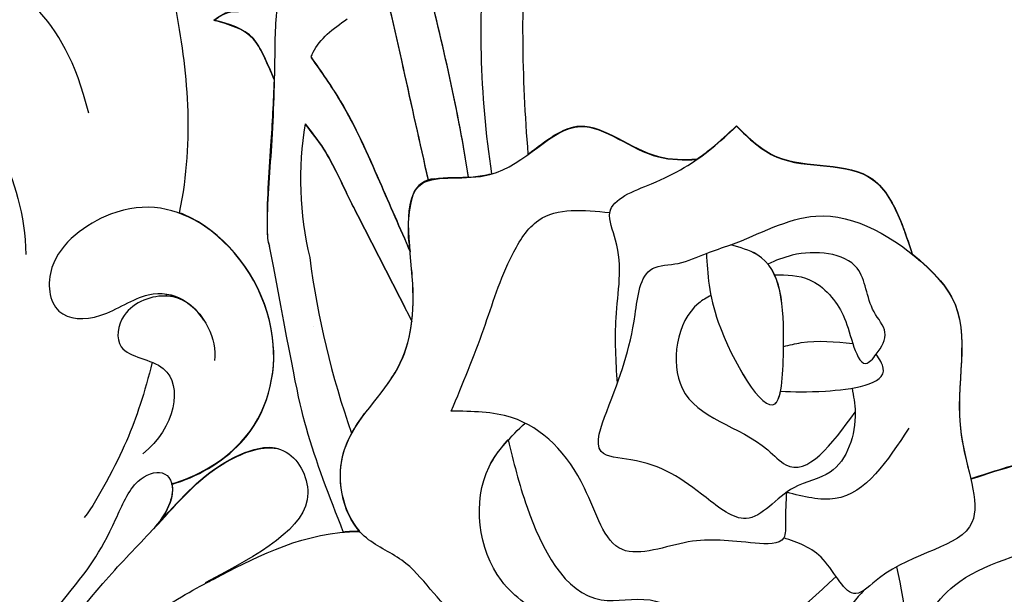
# Model space of a CAD drawing. Units: millimetres. Extents: x 554 to 3074, y 599 to 2381.
# Drawn here: x 2670 to 2673, y 1026 to 1028 of the extents above; entities that cross this region are included whole.
import ezdxf

# ---------------------------------------------------------------- set-up
doc = ezdxf.new("R2010")
doc.units = ezdxf.units.MM
doc.linetypes.add('HIDDEN', pattern=[9.525, 6.35, -3.175])
doc.layers.add('H-06.木作(細線)', color=8, linetype='Continuous')
doc.layers.add('飾花外框線', color=7, linetype='Continuous')

# ---------------------------------------------------------------- blocks, each defined once
blk = doc.blocks.new('SE-21139L')
at = {"layer": 'H-06.木作(細線)'}
blk.add_line((-2.578, 309.326), (-2.579, 309.326), dxfattribs=at)
for centre, radius, start, end in [((75.309, 319.894), 67.631, 173.36546, 182.52568), ((48.643, 320.819), 42.898, 171.4389, 186.3526), ((13.1, 315.532), 16.007, 168.3728, 190.8546), ((3.365, 314.788), 1.156, 91.382, 155.0504), ((5.032, 320.471), 4.505, 271.4412, 282.5082), ((7.75, 313.427), 5.74, 161.2065, 188.1312), ((37.833, 316.122), 40.613, 185.0914, 196.9792)]:
    blk.add_arc(centre, radius, start, end, dxfattribs=at)
for points, knots in [([(3.057, 315.883), (2.741, 317.644), (2.424, 319.405), (2.108, 321.166), (1.777, 323.006), (1.006, 327.297), (-0.775, 332.827), (-1.688, 339.352), (-1.61, 345.733), (-1.314, 350.652), (-1.177, 352.931)], [-5.364874, -5.364874, -5.364874, -5.364874, 0, 0, 0, 5.60219, 13.07136, 17.367284, 25.307371, 32.157551, 32.157551, 32.157551, 32.157551]), ([(3.057, 315.883), (2.741, 317.644), (2.424, 319.405), (2.108, 321.166), (1.777, 323.006), (1.006, 327.297), (-0.775, 332.827), (-1.688, 339.352), (-1.61, 345.733), (-1.314, 350.652), (-1.177, 352.931)], [-5.364874, -5.364874, -5.364874, -5.364874, 0, 0, 0, 5.60219, 13.07136, 17.367284, 25.307371, 32.157551, 32.157551, 32.157551, 32.157551]), ([(-14.159, 338.39), (-12.363, 336.175), (-9.757, 331.484), (-8.131, 323.965), (-7.738, 318.309), (-8.606, 314.862)], [38.859488, 38.859488, 38.859488, 38.859488, 47.413796, 54.542577, 63.943897, 63.943897, 63.943897, 63.943897]), ([(-14.159, 338.39), (-12.363, 336.175), (-9.757, 331.484), (-8.131, 323.965), (-7.738, 318.309), (-8.606, 314.862)], [38.859488, 38.859488, 38.859488, 38.859488, 47.413796, 54.542577, 63.943897, 63.943897, 63.943897, 63.943897]), ([(-14.159, 338.39), (-12.363, 336.175), (-9.757, 331.484), (-8.131, 323.965), (-7.738, 318.309), (-8.606, 314.862)], [38.859488, 38.859488, 38.859488, 38.859488, 47.413796, 54.542577, 63.943897, 63.943897, 63.943897, 63.943897]), ([(3.057, 315.903), (2.741, 317.664), (2.424, 319.425), (2.108, 321.186), (1.777, 323.026), (1.179, 326.359), (0.236, 329.615), (-0.154, 331.082)], [-5.364874, -5.364874, -5.364874, -5.364874, 0, 0, 0, 5.60219, 10.154001, 10.154001, 10.154001, 10.154001]), ([(-4.462, 313.114), (-4.533, 313.365), (-4.54, 314.883), (-4.09, 317.992), (-3.85, 321.725), (-3.684, 324.87), (-2.55, 327.356), (-3.675, 328.506), (-4.206, 329.048)], [0, 0, 0, 0, 0.776191, 4.721993, 9.228785, 12.020983, 14.354742, 16.435511, 16.435511, 16.435511, 16.435511]), ([(-4.462, 313.114), (-4.533, 313.365), (-4.54, 314.883), (-4.09, 317.992), (-3.85, 321.725), (-3.684, 324.87), (-2.55, 327.356), (-3.675, 328.506), (-4.206, 329.048)], [0, 0, 0, 0, 0.776191, 4.721993, 9.228785, 12.020983, 14.354742, 16.435511, 16.435511, 16.435511, 16.435511]), ([(4.933, 315.967), (4.598, 318.979), (3.983, 322.219), (3.337, 325.376), (3.192, 325.862), (2.975, 326.592), (2.248, 327.969), (3.094, 328.679), (3.7, 329.188)], [-9.871241, -9.871241, -9.871241, -9.871241, 0, 0, 0, 1.550677, 2.332028, 4.311942, 4.311942, 4.311942, 4.311942]), ([(4.933, 315.947), (4.598, 318.959), (3.983, 322.199), (3.337, 325.356), (3.192, 325.842), (2.975, 326.572), (2.248, 327.949), (3.094, 328.659), (3.7, 329.168)], [-9.871241, -9.871241, -9.871241, -9.871241, 0, 0, 0, 1.550677, 2.332028, 4.311942, 4.311942, 4.311942, 4.311942]), ([(4.933, 315.947), (4.598, 318.959), (3.983, 322.199), (3.337, 325.356), (3.192, 325.842), (2.975, 326.572), (2.248, 327.949), (3.094, 328.659), (3.7, 329.168)], [-9.871241, -9.871241, -9.871241, -9.871241, 0, 0, 0, 1.550677, 2.332028, 4.311942, 4.311942, 4.311942, 4.311942]), ([(-12.628, 319.669), (-13.13, 322.126), (-14.581, 324.787), (-17.041, 326.626), (-20.538, 327.058), (-19.938, 328.314), (-19.079, 328.268)], [0, 0, 0, 0, 4.515447, 8.348256, 9.906344, 11.462578, 11.462578, 11.462578, 11.462578]), ([(-6.618, 323.765), (-6.33, 323.95), (-5.983, 324.173), (-5.538, 324.143), (-5.463, 324.131)], [0, 0, 0, 0, 1.005017, 1.212017, 1.212017, 1.212017, 1.212017]), ([(-6.618, 323.745), (-6.33, 323.93), (-5.983, 324.153), (-5.538, 324.123), (-5.463, 324.111)], [0, 0, 0, 0, 1.005017, 1.212017, 1.212017, 1.212017, 1.212017]), ([(-6.618, 323.745), (-6.33, 323.93), (-5.983, 324.153), (-5.538, 324.123), (-5.463, 324.111)], [0, 0, 0, 0, 1.005017, 1.212017, 1.212017, 1.212017, 1.212017]), ([(-3.916, 320.866), (-4.064, 321.267), (-4.313, 321.936), (-4.944, 323.235), (-5.928, 323.547), (-6.618, 323.765)], [0, 0, 0, 0, 1.291378, 2.15819, 4.190837, 4.190837, 4.190837, 4.190837]), ([(-3.916, 320.846), (-4.064, 321.247), (-4.313, 321.916), (-4.944, 323.215), (-5.928, 323.527), (-6.618, 323.745)], [0, 0, 0, 0, 1.291378, 2.15819, 4.190837, 4.190837, 4.190837, 4.190837]), ([(-3.916, 320.846), (-4.064, 321.247), (-4.313, 321.916), (-4.944, 323.215), (-5.928, 323.527), (-6.618, 323.745)], [0, 0, 0, 0, 1.291378, 2.15819, 4.190837, 4.190837, 4.190837, 4.190837]), ([(-2.165, 321.843), (-2.135, 321.92), (-1.817, 322.641), (-1.076, 323.123), (-0.412, 323.555)], [12.894004, 12.894004, 12.894004, 12.894004, 13.153769, 15.375733, 15.375733, 15.375733, 15.375733]), ([(-2.165, 321.843), (-1.723, 321.158), (-0.528, 319.304), (0.272, 317.243), (0.776, 315.945), (1.207, 314.835), (1.638, 313.725), (2.069, 312.615)], [0, 0, 0, 0, 2.440134, 6.604702, 6.604702, 6.604702, 10.162895, 10.162895, 10.162895, 10.162895]), ([(-2.165, 321.823), (-1.723, 321.138), (-0.528, 319.284), (0.272, 317.223), (0.776, 315.925), (1.207, 314.815), (1.638, 313.705), (2.069, 312.595)], [0, 0, 0, 0, 2.440134, 6.604702, 6.604702, 6.604702, 10.162895, 10.162895, 10.162895, 10.162895]), ([(-2.165, 321.823), (-1.723, 321.138), (-0.528, 319.284), (0.272, 317.223), (0.776, 315.925), (1.207, 314.815), (1.638, 313.705), (2.069, 312.595)], [0, 0, 0, 0, 2.440134, 6.604702, 6.604702, 6.604702, 10.162895, 10.162895, 10.162895, 10.162895]), ([(-18.03, 301.713), (-17.818, 305.72), (-18.352, 310.051), (-19.414, 314.95), (-23.169, 320.376), (-18.159, 321.571), (-15.774, 316.858), (-15.828, 313.222)], [0, 0, 0, 0, 5.238731, 13.623775, 17.516409, 20.894067, 28.088505, 28.088505, 28.088505, 28.088505]), ([(-4.462, 313.134), (-4.533, 313.385), (-4.54, 314.903), (-4.227, 317.525), (-3.99, 319.855), (-3.916, 320.866)], [0, 0, 0, 0, 0.776191, 4.721993, 7.779959, 7.779959, 7.779959, 7.779959]), ([(-2.578, 318.758), (-2.294, 318.365), (-1.481, 317.24), (-0.923, 315.744), (-0.464, 314.746), (-0.381, 314.567), (0.416, 312.834), (1.214, 311.101), (2.011, 309.368)], [0, 0, 0, 0, 1.448586, 4.152869, 4.744751, 4.744751, 4.744751, 10.470637, 10.470637, 10.470637, 10.470637]), ([(-2.578, 318.738), (-2.294, 318.345), (-1.481, 317.22), (-0.923, 315.724), (-0.464, 314.726), (-0.381, 314.547), (0.416, 312.814), (1.214, 311.081), (2.011, 309.348)], [0, 0, 0, 0, 1.448586, 4.152869, 4.744751, 4.744751, 4.744751, 10.470637, 10.470637, 10.470637, 10.470637]), ([(-2.578, 318.738), (-2.294, 318.345), (-1.481, 317.22), (-0.923, 315.724), (-0.464, 314.726), (-0.381, 314.547), (0.416, 312.814), (1.214, 311.081), (2.011, 309.348)], [0, 0, 0, 0, 1.448586, 4.152869, 4.744751, 4.744751, 4.744751, 10.470637, 10.470637, 10.470637, 10.470637]), ([(7.79, 295.243), (7.661, 295.15), (6.515, 294.327), (3.135, 295.026), (1.778, 298.153), (-1.382, 299.496), (-2.179, 303.86), (1.587, 306.707), (2.441, 310.916), (1.481, 316.679), (6.803, 315.255), (9.888, 319.516), (13.085, 316.379), (14.988, 316.339), (15.586, 316.327)], [0, 0, 0, 0, 0.473945, 4.213588, 8.032384, 10.118131, 13.997278, 18.55655, 22.783303, 27.482657, 30.661924, 35.43441, 39.33898, 41.128136, 41.128136, 41.128136, 41.128136]), ([(7.395, 294.98), (6.316, 294.369), (3.135, 295.026), (1.778, 298.153), (-1.382, 299.496), (-2.179, 303.86), (1.587, 306.707), (2.441, 310.916), (1.481, 316.679), (6.803, 315.255), (9.888, 319.516), (13.085, 316.379), (14.988, 316.339), (15.586, 316.327)], [0.473945, 0.473945, 0.473945, 0.473945, 4.213588, 8.032384, 10.118131, 13.997278, 18.55655, 22.783303, 27.482657, 30.661924, 35.43441, 39.33898, 41.128136, 41.128136, 41.128136, 41.128136]), ([(7.744, 316.913), (8.617, 317.492), (10.456, 318.978), (13.085, 316.399), (14.988, 316.359), (15.586, 316.347)], [32.522705, 32.522705, 32.522705, 32.522705, 35.43441, 39.33898, 41.128136, 41.128136, 41.128136, 41.128136]), ([(11.458, 306.078), (11.44, 307.101), (11.401, 309.338), (12.061, 311.896), (11.026, 314.523), (13.976, 315.388), (15.871, 316.41), (17.103, 317.462), (17.502, 317.802)], [0, 0, 0, 0, 3.047325, 6.668431, 7.97485, 10.339797, 13.58232, 15.133315, 15.133315, 15.133315, 15.133315]), ([(11.441, 314.033), (11.584, 314.687), (13.976, 315.388), (15.871, 316.41), (17.103, 317.462), (17.502, 317.802)], [7.97485, 7.97485, 7.97485, 7.97485, 10.339797, 13.58232, 15.133315, 15.133315, 15.133315, 15.133315]), ([(15.586, 316.347), (15.83, 316.5), (16.471, 316.943), (17.103, 317.482), (17.502, 317.822)], [12.675699, 12.675699, 12.675699, 12.675699, 13.58232, 15.133315, 15.133315, 15.133315, 15.133315]), ([(17.502, 317.822), (18.059, 317.232), (19.698, 315.495), (23.587, 316.142), (24.94, 313.302), (25.287, 312.052), (25.432, 311.532)], [0, 0, 0, 0, 2.367254, 6.96271, 9.270587, 10.912004, 10.912004, 10.912004, 10.912004]), ([(17.502, 317.802), (18.059, 317.212), (19.698, 315.475), (23.587, 316.122), (24.94, 313.282), (25.287, 312.032), (25.432, 311.512)], [0, 0, 0, 0, 2.367254, 6.96271, 9.270587, 10.912004, 10.912004, 10.912004, 10.912004]), ([(17.502, 317.802), (18.059, 317.212), (19.698, 315.475), (23.587, 316.122), (24.94, 313.282), (25.287, 312.032), (25.432, 311.512)], [0, 0, 0, 0, 2.367254, 6.96271, 9.270587, 10.912004, 10.912004, 10.912004, 10.912004]), ([(-9.49, 302.235), (-8.338, 302.508), (-5.238, 304.09), (-3.711, 309.384), (-6.831, 314.613), (-11.178, 315.745), (-15.018, 313.148), (-14.782, 310.184), (-12.503, 309.942), (-10.266, 311.386), (-7.863, 310.785), (-7.081, 308.878), (-7.248, 307.92)], [0, 0, 0, 0, 3.326502, 8.181386, 14.225674, 18.989517, 22.309184, 24.458513, 26.448186, 28.401282, 30.046276, 33.556701, 33.556701, 33.556701, 33.556701]), ([(-9.49, 302.235), (-8.338, 302.508), (-5.238, 304.09), (-3.711, 309.384), (-6.831, 314.613), (-11.178, 315.745), (-15.018, 313.148), (-14.782, 310.184), (-12.503, 309.942), (-10.266, 311.386), (-8.585, 310.966), (-7.894, 310.206), (-7.663, 309.817)], [0, 0, 0, 0, 3.326502, 8.181386, 14.225674, 18.989517, 22.309184, 24.458513, 26.448186, 28.401282, 30.046276, 31.420144, 31.420144, 31.420144, 31.420144]), ([(-9.49, 302.255), (-8.338, 302.528), (-5.238, 304.11), (-3.711, 309.404), (-6.162, 313.511), (-8.202, 314.696), (-8.606, 314.862)], [0, 0, 0, 0, 3.326502, 8.181386, 14.225674, 15.629664, 15.629664, 15.629664, 15.629664]), ([(3.673, 305.101), (4.256, 306.35), (5.365, 308.729), (6.401, 311.769), (8.262, 314.475), (10.22, 314.202), (11.441, 314.033)], [0, 0, 0, 0, 4.111943, 7.830487, 9.843381, 13.179107, 13.179107, 13.179107, 13.179107]), ([(3.673, 305.101), (4.256, 306.35), (5.365, 308.729), (6.401, 311.769), (8.262, 314.475), (10.22, 314.202), (11.441, 314.033)], [0, 0, 0, 0, 4.111943, 7.830487, 9.843381, 13.179107, 13.179107, 13.179107, 13.179107]), ([(22.378, 305.389), (22.429, 305.021), (22.618, 303.666), (21.746, 301.298), (19.119, 301.087), (17.386, 298.81), (14.759, 301.142), (13.054, 302.443), (10.017, 302.713), (11.465, 306.068), (12.311, 308.051), (12.775, 311.558), (14.632, 311.439), (15.782, 311.961), (17.969, 312.519), (21.478, 314.391), (25.282, 311.94), (28.343, 308.249), (26.517, 304.001), (28.944, 297.849), (24.309, 297.627), (21.842, 295.203), (20.868, 297.819), (19.547, 298.311), (18.901, 298.552)], [0, 0, 0, 0, 1.128025, 4.159102, 6.000761, 8.646961, 10.749589, 14.675166, 16.102428, 17.977074, 22.68691, 24.97279, 26.194763, 27.590749, 28.796219, 32.974674, 38.637103, 40.487744, 46.918337, 51.029681, 56.055952, 57.36825, 59.562844, 61.665289, 61.665289, 61.665289, 61.665289]), ([(22.378, 305.389), (22.429, 305.021), (22.618, 303.666), (21.746, 301.298), (19.119, 301.087), (17.386, 298.81), (14.759, 301.142), (13.054, 302.443), (10.017, 302.713), (11.465, 306.068), (12.311, 308.051), (12.775, 311.558), (14.632, 311.439), (15.782, 311.961), (17.969, 312.519), (21.478, 314.391), (25.282, 311.94), (28.343, 308.249), (26.517, 304.001), (28.944, 297.849), (24.309, 297.627), (21.842, 295.203), (20.868, 297.819), (19.547, 298.311), (18.901, 298.552)], [0, 0, 0, 0, 1.128025, 4.159102, 6.000761, 8.646961, 10.749589, 14.675166, 16.102428, 17.977074, 22.68691, 24.97279, 26.194763, 27.590749, 28.796219, 32.974674, 38.637103, 40.487744, 46.918337, 51.029681, 56.055952, 57.36825, 59.562844, 61.665289, 61.665289, 61.665289, 61.665289]), ([(-1.588, 299.697), (-2.159, 301.353), (-3.254, 304.526), (-3.629, 307.416), (-4.462, 313.134)], [0, 0, 0, 0, 5.139941, 9.848093, 9.848093, 9.848093, 9.848093]), ([(15.855, 311.947), (15.87, 310.98), (15.904, 308.638), (18.938, 302.933), (19.367, 308.362), (19.35, 311.519), (17.439, 312.155), (17.009, 312.298)], [0, 0, 0, 0, 3.253069, 7.881604, 10.568649, 15.032833, 16.330209, 16.330209, 16.330209, 16.330209]), ([(19.264, 307.461), (19.362, 309.369), (19.348, 311.519), (17.439, 312.155), (17.009, 312.298)], [10.573007, 10.573007, 10.573007, 10.573007, 15.032833, 16.330209, 16.330209, 16.330209, 16.330209]), ([(0.776, 306.513), (0.903, 306.675), (1.836, 307.955), (2.177, 309.636), (2.117, 311.539), (2.108, 311.755)], [17.932929, 17.932929, 17.932929, 17.932929, 18.55655, 22.783303, 23.318153, 23.318153, 23.318153, 23.318153]), ([(15.855, 311.947), (15.87, 310.98), (15.904, 308.638), (18.433, 303.882), (18.97, 305.106), (19.039, 305.384)], [0, 0, 0, 0, 3.253069, 7.881604, 8.809404, 8.809404, 8.809404, 8.809404]), ([(18.986, 310.817), (19.549, 310.787), (20.893, 310.715), (22.155, 309.025), (22.397, 307.706), (22.895, 306.185), (23.722, 307.054), (24.251, 307.931), (23.19, 309.179), (23.273, 311.597), (20.373, 311.967), (19.064, 311.471), (18.695, 311.331)], [0, 0, 0, 0, 1.644827, 3.923929, 5.31567, 6.424187, 7.072866, 8.174007, 9.256723, 11.43258, 14.514072, 15.726854, 15.726854, 15.726854, 15.726854]), ([(23.567, 306.918), (23.843, 307.255), (24.251, 307.931), (23.19, 309.179), (23.273, 311.597), (20.373, 311.967), (19.064, 311.471), (18.695, 311.331)], [7.072866, 7.072866, 7.072866, 7.072866, 8.174007, 9.256723, 11.43258, 14.514072, 15.726854, 15.726854, 15.726854, 15.726854]), ([(25.432, 311.532), (25.653, 311.337), (26.343, 310.681), (28.343, 308.269), (26.847, 304.789), (27.606, 301.6), (27.728, 300.937)], [37.807495, 37.807495, 37.807495, 37.807495, 38.637103, 40.487744, 46.918337, 48.790181, 48.790181, 48.790181, 48.790181]), ([(-7.663, 309.817), (-8.131, 310.555), (-9.248, 311.336), (-11.53, 310.612), (-11.983, 308.276), (-8.428, 307.966), (-9.23, 304.843), (-10.769, 303.714)], [0, 0, 0, 0, 1.930635, 4.103452, 5.674838, 7.792442, 11.419407, 11.419407, 11.419407, 11.419407]), ([(-7.663, 309.817), (-8.131, 310.555), (-9.248, 311.336), (-11.53, 310.612), (-11.983, 308.276), (-8.428, 307.966), (-9.23, 304.843), (-10.769, 303.714)], [0, 0, 0, 0, 1.930635, 4.103452, 5.674838, 7.792442, 11.419407, 11.419407, 11.419407, 11.419407]), ([(18.986, 310.817), (19.549, 310.787), (20.893, 310.715), (22.155, 309.025), (22.341, 308.012), (22.495, 307.467)], [0, 0, 0, 0, 1.644827, 3.923929, 5.31567, 5.31567, 5.31567, 5.31567]), ([(15.985, 309.984), (15.783, 309.881), (14.38, 309.163), (13.493, 304.566), (17.471, 303.797), (19.818, 300.965), (21.302, 302.809), (22.473, 304.265)], [0, 0, 0, 0, 0.677847, 4.713355, 9.636603, 10.719675, 14.781847, 14.781847, 14.781847, 14.781847]), ([(15.985, 309.984), (15.783, 309.881), (14.38, 309.163), (13.493, 304.566), (17.471, 303.797), (19.818, 300.965), (21.302, 302.809), (22.473, 304.265)], [0, 0, 0, 0, 0.677847, 4.713355, 9.636603, 10.719675, 14.781847, 14.781847, 14.781847, 14.781847]), ([(-10.157, 307.953), (-10.354, 307.279), (-10.952, 305.443), (-11.901, 303.444), (-13.258, 301.276), (-13.622, 300.865)], [7.180536, 7.180536, 7.180536, 7.180536, 9.402563, 13.441329, 15.085803, 15.085803, 15.085803, 15.085803]), ([(-10.157, 307.953), (-10.354, 307.279), (-10.952, 305.443), (-11.901, 303.444), (-13.258, 301.276), (-13.622, 300.865)], [7.180536, 7.180536, 7.180536, 7.180536, 9.402563, 13.441329, 15.085803, 15.085803, 15.085803, 15.085803]), ([(19.264, 307.461), (19.541, 307.517), (20.605, 307.736), (21.691, 307.581), (22.495, 307.467)], [0, 0, 0, 0, 0.845377, 3.247303, 3.247303, 3.247303, 3.247303]), ([(19.264, 307.461), (19.541, 307.517), (20.605, 307.736), (21.691, 307.581), (22.495, 307.467)], [0, 0, 0, 0, 0.845377, 3.247303, 3.247303, 3.247303, 3.247303]), ([(19.039, 305.384), (19.654, 305.336), (21.124, 305.222), (24.392, 305.517), (23.705, 306.684), (23.567, 306.918)], [0, 0, 0, 0, 2.087615, 4.991465, 5.719719, 5.719719, 5.719719, 5.719719]), ([(19.039, 305.384), (19.654, 305.336), (21.124, 305.222), (24.392, 305.517), (23.705, 306.684), (23.567, 306.918)], [0, 0, 0, 0, 2.087615, 4.991465, 5.719719, 5.719719, 5.719719, 5.719719]), ([(-0.828, 299.7), (-1.582, 300.633), (-1.939, 302.969), (-0.843, 304.567), (-0.381, 305.135)], [10.423991, 10.423991, 10.423991, 10.423991, 13.997278, 16.154426, 16.154426, 16.154426, 16.154426]), ([(19.124, 300.669), (19.075, 300.23), (18.998, 299.556), (19.025, 298.202), (16.705, 298.445), (14.675, 298.861), (10.781, 297.466), (9.816, 302.009), (7.23, 304.91), (4.642, 305.049), (3.673, 305.101)], [0, 0, 0, 0, 1.387409, 2.130058, 3.474553, 6.600243, 9.689466, 13.058721, 17.780708, 20.605944, 20.605944, 20.605944, 20.605944]), ([(19.124, 300.669), (19.075, 300.23), (18.998, 299.556), (19.025, 298.202), (16.705, 298.445), (14.675, 298.861), (10.781, 297.466), (9.816, 302.009), (7.23, 304.91), (4.642, 305.049), (3.673, 305.101)], [0, 0, 0, 0, 1.387409, 2.130058, 3.474553, 6.600243, 9.689466, 13.058721, 17.780708, 20.605944, 20.605944, 20.605944, 20.605944]), ([(22.536, 295.957), (22.163, 295.581), (21.087, 294.495), (20.761, 291.421), (17.193, 291.75), (13.568, 289.792), (10.415, 293.909), (7.286, 295.39), (4.692, 297.974), (4.391, 301.996), (6.412, 303.803), (7.083, 304.403)], [0, 0, 0, 0, 1.591446, 4.598244, 7.348526, 10.689618, 15.834662, 19.915521, 21.37691, 26.701369, 29.349403, 29.349403, 29.349403, 29.349403]), ([(-16.696, 292.9), (-15.194, 295.157), (-13.228, 297.546), (-9.652, 300.884), (-7.625, 303.13), (-4.027, 304.226), (-2.195, 300.434), (-5.527, 298.83), (-8.124, 297.581)], [0, 0, 0, 0, 6.359244, 9.376931, 13.646212, 16.075033, 18.312897, 23.002727, 23.002727, 23.002727, 23.002727]), ([(-10.374, 300.238), (-10.264, 300.346), (-9.116, 301.478), (-7.625, 303.13), (-4.027, 304.226), (-2.195, 300.434), (-5.527, 298.83), (-8.124, 297.581)], [8.927353, 8.927353, 8.927353, 8.927353, 9.376931, 13.646212, 16.075033, 18.312897, 23.002727, 23.002727, 23.002727, 23.002727]), ([(-10.374, 300.258), (-10.264, 300.366), (-9.116, 301.498), (-7.682, 303.087), (-5.146, 303.904), (-4.462, 303.702)], [8.927353, 8.927353, 8.927353, 8.927353, 9.376931, 13.646212, 15.801955, 15.801955, 15.801955, 15.801955]), ([(22.536, 295.957), (22.163, 295.581), (21.087, 294.495), (20.761, 291.421), (17.193, 291.75), (13.568, 289.792), (10.415, 293.909), (7.286, 295.39), (4.692, 297.974), (4.426, 301.529), (5.899, 303.276), (6.268, 303.646)], [0, 0, 0, 0, 1.591446, 4.598244, 7.348526, 10.689618, 15.834662, 19.915521, 21.37691, 26.701369, 28.253894, 28.253894, 28.253894, 28.253894]), ([(6.268, 303.646), (6.469, 302.626), (7.013, 299.87), (8.991, 295.452), (13.263, 296.386), (16.556, 292.593), (19.522, 295.149), (21.264, 296.65)], [0, 0, 0, 0, 3.24764, 8.780268, 11.053492, 15.075518, 20.804781, 20.804781, 20.804781, 20.804781]), ([(6.268, 303.646), (6.469, 302.626), (7.013, 299.87), (8.991, 295.452), (13.263, 296.386), (16.556, 292.593), (19.522, 295.149), (21.264, 296.65)], [0, 0, 0, 0, 3.24764, 8.780268, 11.053492, 15.075518, 20.804781, 20.804781, 20.804781, 20.804781]), ([(24.936, 303.422), (23.877, 301.931), (22.307, 299.719), (19.906, 300.436), (19.124, 300.669)], [0, 0, 0, 0, 4.744918, 7.034898, 7.034898, 7.034898, 7.034898]), ([(-18.776, 291.488), (-17.368, 294.057), (-14.676, 297.172), (-12.764, 299.327), (-11.281, 302.569), (-9.283, 303.175), (-9.178, 301.302), (-10.681, 299.939)], [0, 0, 0, 0, 7.781791, 12.336611, 13.955609, 15.173531, 17.670617, 17.670617, 17.670617, 17.670617]), ([(42.296, 295.015), (42.407, 295.561), (42.701, 297.02), (41.681, 299.884), (37.399, 301.205), (32.715, 302.317), (29.22, 301.336), (27.728, 300.917)], [0, 0, 0, 0, 1.666504, 4.457064, 8.101601, 14.233804, 18.806615, 18.806615, 18.806615, 18.806615]), ([(42.507, 296.668), (42.491, 297.609), (41.681, 299.884), (37.399, 301.205), (32.715, 302.317), (29.22, 301.336), (27.728, 300.917)], [1.666504, 1.666504, 1.666504, 1.666504, 4.457064, 8.101601, 14.233804, 18.806615, 18.806615, 18.806615, 18.806615]), ([(-14.378, 293.553), (-12.767, 294.915), (-9.76, 296.781), (-6.884, 298.14), (-3.327, 299.785), (-0.828, 299.68)], [0, 0, 0, 0, 3.537876, 7.535961, 14.696675, 14.696675, 14.696675, 14.696675]), ([(-8.119, 297.552), (-7.86, 297.677), (-5.973, 298.561), (-3.327, 299.785), (-0.828, 299.68)], [6.39413, 6.39413, 6.39413, 6.39413, 7.535961, 14.696675, 14.696675, 14.696675, 14.696675]), ([(24.405, 293.129), (25.104, 294.213), (26.816, 296.869), (31.606, 297.458), (35.935, 300.451), (40.34, 298.36), (42.51, 295.362), (42.492, 293.448), (42.484, 292.634)], [0, 0, 0, 0, 3.712727, 9.097035, 13.514456, 18.507795, 21.739858, 24.128057, 24.128057, 24.128057, 24.128057]), ([(24.405, 293.129), (25.104, 294.213), (26.816, 296.869), (31.606, 297.458), (35.935, 300.451), (40.34, 298.36), (42.51, 295.362), (42.492, 293.448), (42.484, 292.634)], [0, 0, 0, 0, 3.712727, 9.097035, 13.514456, 18.507795, 21.739858, 24.128057, 24.128057, 24.128057, 24.128057]), ([(24.099, 296.987), (24.413, 295.074), (24.981, 291.614), (21.637, 289.255), (19.652, 285.802), (15.228, 287.918), (11.263, 284.847), (6.913, 288.09), (8.071, 291.757), (7.654, 293.746), (7.395, 294.98)], [0, 0, 0, 0, 5.287783, 9.565051, 11.382091, 16.30694, 20.281446, 25.114423, 27.40165, 31.139802, 31.139802, 31.139802, 31.139802]), ([(24.099, 296.987), (24.413, 295.074), (24.981, 291.614), (21.637, 289.255), (19.652, 285.802), (15.228, 287.918), (11.263, 284.847), (6.913, 288.09), (8.071, 291.757), (7.654, 293.746), (7.395, 294.98)], [0, 0, 0, 0, 5.287783, 9.565051, 11.382091, 16.30694, 20.281446, 25.114423, 27.40165, 31.139802, 31.139802, 31.139802, 31.139802])]:
    blk.add_open_spline(points, degree=3, knots=knots, dxfattribs=at)
for points in [[(3.337, 315.944), (3.852, 316.009), (4.498, 315.945), (5.14, 315.967)], [(-8.606, 314.862), (-8.606, 314.862), (-8.606, 314.862), (-8.606, 314.862)], [(-8.606, 314.842), (-8.606, 314.842), (-8.606, 314.842), (-8.606, 314.842)], [(-8.606, 314.842), (-8.606, 314.842), (-8.606, 314.842), (-8.606, 314.842)], [(-9.362, 311.104), (-9.369, 311.072), (-9.376, 311.041), (-9.383, 311.01)], [(-9.362, 311.104), (-9.369, 311.072), (-9.376, 311.041), (-9.383, 311.01)], [(-9.477, 302.258), (-9.392, 301.778), (-9.623, 301.047), (-10.374, 300.258)], [(-9.477, 302.238), (-9.392, 301.758), (-9.623, 301.027), (-10.374, 300.238)], [(30.701, 301.675), (29.71, 301.494), (28.719, 301.215), (27.728, 300.937)], [(-1.588, 299.697), (-1.337, 299.709), (-1.084, 299.711), (-0.828, 299.7)]]:
    blk.add_open_spline(points, degree=3, dxfattribs=at)
blk = doc.blocks.new('AA-0006-1')
at = {"layer": '飾花外框線', "rotation": 92.39136492959615}
blk.add_blockref('SE-21139L', (36651.765, -21221.605), dxfattribs=at)

msp = doc.modelspace()

# ---------------------------------------------------------------- linework, layer by layer
at = {"layer": 'H-06.木作(細線)', "color": 2, "linetype": 'HIDDEN', "extrusion": (0, 0, -1)}
msp.add_ellipse((2682.9566, 1015.0341), major_axis=(-25.4195, 25.1363), ratio=0.782934, start_param=-10.995574, end_param=-4.712389, dxfattribs=at)

# ---------------------------------------------------------------- block references
at = {"layer": 'H-06.木作(細線)', "xscale": 0.06888116593239868, "yscale": 0.06888116593239868, "zscale": 0.06888116593239868, "rotation": 270}
msp.add_blockref('AA-0006-1', (4133.4724, 3530.0195), dxfattribs=at)

doc.saveas('drawing.dxf')
